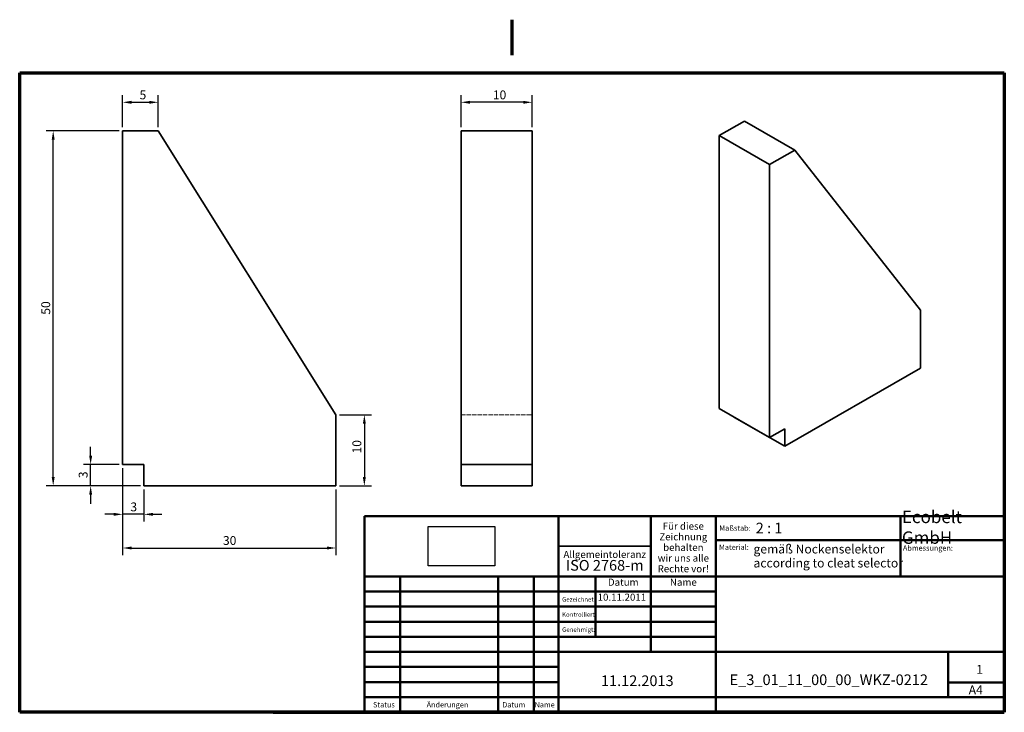
# Model space of a CAD drawing. Units: millimetres. Extents: x 5 to 143, y 5 to 102.
import ezdxf
from ezdxf.enums import TextEntityAlignment as Align

# ---------------------------------------------------------------- set-up
doc = ezdxf.new("R2010")
doc.units = ezdxf.units.MM
doc.linetypes.add('DASHED', pattern=[0.2067, 0.1654, -0.0413])
for name, color, linetype, lineweight in [('Bemaßungen(Laser)', 7, 'Continuous', 9), ('Rahmen (ISO)', 7, 'Continuous', 70), ('Sichtbare Kanten(Laser)', 7, 'Continuous', 35), ('Titel (ISO)', 7, 'Continuous', 50), ('Titel 0_35', 7, 'Continuous', 35), ('Verdeckte Kanten(Laser)', 7, 'DASHED', 9)]:
    doc.layers.add(name, color=color, linetype=linetype, lineweight=lineweight)
doc.styles.add('DIN - Andere-Laser', font='arial.ttf')
doc.styles.add('Notiztext (DIN)', font='isocpeur.ttf')
doc.styles.add('Textstil138', font='isocpeur.ttf')
doc.styles.add('Textstil139', font='isocpeur.ttf')
doc.styles.add('Textstil141', font='isocpeur.ttf')
doc.styles.add('Textstil145', font='isocpeur.ttf')
doc.styles.add('Textstil147', font='isocpeur.ttf')
doc.styles.add('Textstil148', font='isocpeur.ttf')
doc.dimstyles.new('DIN - Andere-Laser', dxfattribs={"dimscale": 0.5, "dimtxt": 2.5, "dimasz": 2.5, "dimexe": 2, "dimexo": 1, "dimgap": 0.8, "dimtad": 1, "dimdec": 1, "dimrnd": 1e-08, "dimtxsty": 'DIN - Andere-Laser', "dimcen": 0.09, "dimdle": 8, "dimclrd": 7, "dimclre": 7, "dimclrt": 7, "dimadec": 1, "dimazin": 2, "dimtfac": 1, "dimtmove": 0, "dimatfit": 3, "dimfxl": 1, "dimtolj": 1, "dimlwd": 25, "dimlwe": 25, "dimarcsym": 0})
picture_1 = doc.add_image_def('image1.jpg', size_in_pixel=(599, 354))

# ---------------------------------------------------------------- blocks, each defined once
blk = doc.blocks.new('*D9')
at = {"layer": 'Bemaßungen(Laser)', "color": 7, "linetype": 'Continuous', "lineweight": 25, "transparency": 16777216}
for p, q in [((19.48, 39.37), (19.48, 31.87)), ((22.48, 36.37), (22.48, 31.87)), ((18.23, 32.87), (16.98, 32.87)), ((22.48, 32.87), (19.48, 32.87)), ((23.73, 32.87), (24.98, 32.87))]:
    blk.add_line(p, q, dxfattribs=at)
at = {"layer": 'Bemaßungen(Laser)', "color": 7, "linetype": 'Continuous', "transparency": 16777216}
for points in [[(18.23, 33.08), (18.23, 32.66), (19.48, 32.87)], [(23.73, 33.08), (23.73, 32.66), (22.48, 32.87)]]:
    blk.add_solid(points, dxfattribs=at)
at = {"layer": 'Defpoints', "color": 0, "linetype": 'Continuous', "transparency": 16777216}
for p in [(19.48, 39.87), (22.48, 36.87), (19.48, 32.87)]:
    blk.add_point(p, dxfattribs=at)
at = {"layer": 'Bemaßungen(Laser)', "color": 7, "linetype": 'Continuous', "lineweight": 25, "transparency": 16777216, "insert": (20.57, 34.54), "char_height": 1.25, "attachment_point": 1, "style": 'DIN - Andere-Laser'}
blk.add_mtext('\\A1;3', dxfattribs=at)
blk = doc.blocks.new('*D10')
at = {"layer": 'Bemaßungen(Laser)', "color": 7, "linetype": 'Continuous', "lineweight": 25, "transparency": 16777216}
for p, q in [((14.98, 41.12), (14.98, 42.37)), ((18.98, 39.87), (13.98, 39.87)), ((14.98, 36.87), (14.98, 39.87)), ((21.98, 36.87), (13.98, 36.87)), ((14.98, 35.62), (14.98, 34.37))]:
    blk.add_line(p, q, dxfattribs=at)
at = {"layer": 'Bemaßungen(Laser)', "color": 7, "linetype": 'Continuous', "transparency": 16777216}
for points in [[(14.77, 41.12), (15.19, 41.12), (14.98, 39.87)], [(14.77, 35.62), (15.19, 35.62), (14.98, 36.87)]]:
    blk.add_solid(points, dxfattribs=at)
at = {"layer": 'Defpoints', "color": 0, "linetype": 'Continuous', "transparency": 16777216}
for p in [(14.98, 39.87), (19.48, 39.87), (22.48, 36.87)]:
    blk.add_point(p, dxfattribs=at)
at = {"layer": 'Bemaßungen(Laser)', "color": 7, "linetype": 'Continuous', "lineweight": 25, "transparency": 16777216, "insert": (13.3, 37.96), "char_height": 1.25, "attachment_point": 1, "rotation": 90, "style": 'DIN - Andere-Laser'}
blk.add_mtext('\\A1;3', dxfattribs=at)
blk = doc.blocks.new('*D11')
at = {"layer": 'Bemaßungen(Laser)', "color": 7, "linetype": 'Continuous', "lineweight": 25, "transparency": 16777216}
for p, q in [((19.48, 87.37), (19.48, 91.87)), ((24.48, 87.37), (24.48, 91.87)), ((20.73, 90.87), (23.23, 90.87))]:
    blk.add_line(p, q, dxfattribs=at)
at = {"layer": 'Bemaßungen(Laser)', "color": 7, "linetype": 'Continuous', "transparency": 16777216}
for points in [[(20.73, 91.08), (20.73, 90.66), (19.48, 90.87)], [(23.23, 91.08), (23.23, 90.66), (24.48, 90.87)]]:
    blk.add_solid(points, dxfattribs=at)
at = {"layer": 'Defpoints', "color": 0, "linetype": 'Continuous', "transparency": 16777216}
for p in [(24.48, 90.87), (19.48, 86.87), (24.48, 86.87)]:
    blk.add_point(p, dxfattribs=at)
at = {"layer": 'Bemaßungen(Laser)', "color": 7, "linetype": 'Continuous', "lineweight": 25, "transparency": 16777216, "insert": (21.86, 92.54), "char_height": 1.25, "attachment_point": 1, "style": 'DIN - Andere-Laser'}
blk.add_mtext('\\A1;5', dxfattribs=at)
blk = doc.blocks.new('*D12')
at = {"layer": 'Bemaßungen(Laser)', "color": 7, "linetype": 'Continuous', "lineweight": 25, "transparency": 16777216}
for p, q in [((49.98, 46.87), (54.48, 46.87)), ((53.48, 45.62), (53.48, 38.12)), ((49.98, 36.87), (54.48, 36.87))]:
    blk.add_line(p, q, dxfattribs=at)
at = {"layer": 'Bemaßungen(Laser)', "color": 7, "linetype": 'Continuous', "transparency": 16777216}
for points in [[(53.27, 45.62), (53.69, 45.62), (53.48, 46.87)], [(53.27, 38.12), (53.69, 38.12), (53.48, 36.87)]]:
    blk.add_solid(points, dxfattribs=at)
at = {"layer": 'Defpoints', "color": 0, "linetype": 'Continuous', "transparency": 16777216}
for p in [(49.48, 46.87), (49.48, 36.87), (53.48, 36.87)]:
    blk.add_point(p, dxfattribs=at)
at = {"layer": 'Bemaßungen(Laser)', "color": 7, "linetype": 'Continuous', "lineweight": 25, "transparency": 16777216, "insert": (51.8, 41.43), "char_height": 1.25, "attachment_point": 1, "rotation": 90, "style": 'DIN - Andere-Laser'}
blk.add_mtext('\\A1;10', dxfattribs=at)
blk = doc.blocks.new('*D13')
at = {"layer": 'Bemaßungen(Laser)', "color": 7, "linetype": 'Continuous', "lineweight": 25, "transparency": 16777216}
for p, q in [((67.08, 87.37), (67.08, 91.87)), ((77.08, 87.37), (77.08, 91.87)), ((75.83, 90.87), (68.33, 90.87))]:
    blk.add_line(p, q, dxfattribs=at)
at = {"layer": 'Bemaßungen(Laser)', "color": 7, "linetype": 'Continuous', "transparency": 16777216}
for points in [[(68.33, 91.08), (68.33, 90.66), (67.08, 90.87)], [(75.83, 91.08), (75.83, 90.66), (77.08, 90.87)]]:
    blk.add_solid(points, dxfattribs=at)
at = {"layer": 'Defpoints', "color": 0, "linetype": 'Continuous', "transparency": 16777216}
for p in [(67.08, 90.87), (67.08, 86.87), (77.08, 86.87)]:
    blk.add_point(p, dxfattribs=at)
at = {"layer": 'Bemaßungen(Laser)', "color": 7, "linetype": 'Continuous', "lineweight": 25, "transparency": 16777216, "insert": (71.55, 92.54), "char_height": 1.25, "attachment_point": 1, "style": 'DIN - Andere-Laser'}
blk.add_mtext('\\A1;10', dxfattribs=at)
blk = doc.blocks.new('*D14')
at = {"layer": 'Bemaßungen(Laser)', "color": 7, "linetype": 'Continuous', "lineweight": 25, "transparency": 16777216}
for p, q in [((19.48, 39.37), (19.48, 27.13)), ((49.48, 36.37), (49.48, 27.13)), ((20.73, 28.13), (48.23, 28.13))]:
    blk.add_line(p, q, dxfattribs=at)
at = {"layer": 'Bemaßungen(Laser)', "color": 7, "linetype": 'Continuous', "transparency": 16777216}
for points in [[(20.73, 28.34), (20.73, 27.92), (19.48, 28.13)], [(48.23, 28.34), (48.23, 27.92), (49.48, 28.13)]]:
    blk.add_solid(points, dxfattribs=at)
at = {"layer": 'Defpoints', "color": 0, "linetype": 'Continuous', "transparency": 16777216}
for p in [(19.48, 39.87), (49.48, 36.87), (49.48, 28.13)]:
    blk.add_point(p, dxfattribs=at)
at = {"layer": 'Bemaßungen(Laser)', "color": 7, "linetype": 'Continuous', "lineweight": 25, "transparency": 16777216, "insert": (33.59, 29.81), "char_height": 1.25, "attachment_point": 1, "style": 'DIN - Andere-Laser'}
blk.add_mtext('\\A1;30', dxfattribs=at)
blk = doc.blocks.new('*D15')
at = {"layer": 'Bemaßungen(Laser)', "color": 7, "linetype": 'Continuous', "lineweight": 25, "transparency": 16777216}
for p, q in [((18.98, 86.87), (8.71, 86.87)), ((9.71, 38.12), (9.71, 85.62)), ((21.98, 36.87), (8.71, 36.87))]:
    blk.add_line(p, q, dxfattribs=at)
at = {"layer": 'Bemaßungen(Laser)', "color": 7, "linetype": 'Continuous', "transparency": 16777216}
for points in [[(9.51, 85.62), (9.92, 85.62), (9.71, 86.87)], [(9.51, 38.12), (9.92, 38.12), (9.71, 36.87)]]:
    blk.add_solid(points, dxfattribs=at)
at = {"layer": 'Defpoints', "color": 0, "linetype": 'Continuous', "transparency": 16777216}
for p in [(9.71, 86.87), (19.48, 86.87), (22.48, 36.87)]:
    blk.add_point(p, dxfattribs=at)
at = {"layer": 'Bemaßungen(Laser)', "color": 7, "linetype": 'Continuous', "lineweight": 25, "transparency": 16777216, "insert": (8.04, 60.97), "char_height": 1.25, "attachment_point": 1, "rotation": 90, "style": 'DIN - Andere-Laser'}
blk.add_mtext('\\A1;50', dxfattribs=at)
blk = doc.blocks.new('Ränder Rahmen A4 quer')
at = {"layer": 'Rahmen (ISO)'}
for p, q in [((148.5, 195), (148.5, 205)), ((10, 190), (287, 190)), ((10, 190), (250.44, 190)), ((10, 10), (10, 190)), ((287, 190), (287, 10)), ((287, 10), (10, 10)), ((287, 10), (10, 10)), ((81.31, 10), (287, 10))]:
    blk.add_line(p, q, dxfattribs=at)
blk = doc.blocks.new('logo-Optibelt')
image = blk.add_image(picture_1, insert=(8.95, 1.47), size_in_units=(9.4, 5.56))
image.dxf.flags = 7
blk = doc.blocks.new('Schriftfelder Schriftfeld Nocke')
at = {"layer": 'Titel (ISO)'}
for p, q in [((285.4, 155.08), (105.4, 155.08)), ((105.4, 155.08), (105.4, 99.83)), ((160, 99.83), (160, 155.08)), ((186, 138.08), (186, 155.08)), ((204.2, 99.83), (204.2, 155.08)), ((256.23, 138.08), (256.23, 155.08)), ((285.4, 99.83), (285.4, 155.08)), ((204.2, 148.33), (285.4, 148.33)), ((105.4, 138.08), (285.4, 138.08)), ((115.4, 99.83), (115.4, 138.08)), ((143, 99.83), (143, 138.08)), ((153, 99.83), (153, 138.08)), ((170.4, 121.08), (170.4, 138.08)), ((186, 116.83), (186, 138.08)), ((105.4, 133.83), (160, 133.83)), ((160, 133.83), (204.2, 133.83)), ((105.4, 129.58), (160, 129.58)), ((160, 129.58), (204.2, 129.58)), ((105.4, 125.33), (160, 125.33)), ((160, 125.33), (204.2, 125.33)), ((105.4, 121.08), (160, 121.08)), ((160, 121.08), (204.2, 121.08)), ((105.4, 116.83), (160, 116.83)), ((153, 116.83), (285.4, 116.83)), ((269.6, 104.08), (269.6, 116.83)), ((105.4, 112.58), (160, 112.58)), ((160, 108.33), (105.4, 108.33)), ((269.6, 108.22), (285.4, 108.22)), ((105.4, 104.08), (160, 104.08)), ((160, 104.08), (204.2, 104.08)), ((197.2, 104.08), (285.4, 104.08)), ((105.4, 99.83), (285.4, 99.83))]:
    blk.add_line(p, q, dxfattribs=at)
at = {"layer": 'Titel 0_35'}
blk.add_line((186, 146.58), (160, 146.58), dxfattribs=at)
at = {"xscale": 2, "yscale": 2, "zscale": 2}
blk.add_blockref('logo-Optibelt', (105.4, 138.08), dxfattribs=at)
at = {"layer": 'Titel (ISO)', "style": 'Textstil145'}
for s, p in [('Datum', (178.2, 134.83)), ('Name', (195.1, 134.83))]:
    blk.add_text(s, height=2, dxfattribs=at).set_placement(p, align=Align.BOTTOM_CENTER)
at = {"layer": 'Titel (ISO)', "style": 'Textstil147'}
for s, p in [('Gezeichnet', (161, 130.58)), ('Kontrolliert', (161, 126.33)), ('Genehmigt:', (161, 122.08))]:
    blk.add_text(s, height=1.25, dxfattribs=at).set_placement(p, align=Align.BOTTOM_LEFT)
at = {"layer": 'Titel (ISO)', "style": 'Textstil141'}
for s, p in [('Status', (110.87, 101.95)), ('Änderungen', (128.75, 101.95)), ('Datum', (147.41, 101.95)), ('Name', (156.1, 101.95))]:
    blk.add_text(s, height=1.5, dxfattribs=at).set_placement(p, align=Align.MIDDLE_CENTER)
at = {"layer": 'Titel (ISO)', "style": 'Notiztext (DIN)'}
for s, insert, char_height, width, attachment_point in [('Ecobelt GmbH', (256.6, 151.47), 3.5, 29.2025, 4), ('\\fISOCPEUR|b0|i0;\\H1.5000;Maßstab:', (205.2, 151.7), 1.5, 17.9234, 4), ('\\fISOCPEUR|b0|i0;\\H3.0000; 2 : 1', (214.55, 151.7), 3, 29.2025, 4), ('\\fISOCPEUR|b0|i0;\\H1.5000;Material:', (205.13, 146.31), 1.5, 17.9234, 4), ('\\fISOCPEUR|b0|i0;\\H1.5000;Abmessungen:\\P', (256.88, 146.08), 1.5, 17.9234, 4), ('\\fISOCPEUR|b0|i0;\\H3.0000;11.12.2013', (182.15, 108.71), 3, 21.3377, 5), ('\\fISOCPEUR|b0|i0;\\H3.0000;E_3_01_11_00_00_WKZ-0212', (208.13, 108.99), 3, 59.6491, 4)]:
    blk.add_mtext(s, dxfattribs=dict(at, insert=insert, char_height=char_height, width=width, attachment_point=attachment_point))
at = {"layer": 'Titel (ISO)', "insert": (214.84, 147.04), "char_height": 2.5, "attachment_point": 1, "line_spacing_factor": 0.944221, "style": 'Notiztext (DIN)'}
blk.add_mtext('\\fArial|b0|i0;\\H2.5000;gemäß Nockenselektor\\Paccording to cleat selector', dxfattribs=at)
at = {"layer": 'Titel (ISO)'}
for tag, p, height, style in [('ERSTELLUNGSDATUM_001', (171, 131.24), 2, 'Textstil145'), ('BAUTEILNUMMER_001', (230.23, 128.49), 5, 'Textstil138'), ('Blattnummer_001', (277.54, 110.68), 2.49, 'Textstil148'), ('Blattgröße_001', (275.38, 104.9), 2.5, 'Textstil139')]:
    blk.add_attdef(tag, p, '', height=height, dxfattribs=dict(at, style=style))
at = {"layer": 'Titel (ISO)', "style": 'Textstil145'}
for tag, p in [('KONSTRUKTEUR', (187, 130.58)), ('KONTROLLDATUM', (171.4, 126.33)), ('KONTROLLIERT_VON', (187, 126.33)), ('GENEHM.DAT._KONSTR.', (171.53, 122.13)), ('KONSTR._GEN._VON', (187, 122.08))]:
    blk.add_attdef(tag, text='', height=2, dxfattribs=at).set_placement(p, align=Align.BOTTOM_LEFT)
at = {"layer": 'Titel 0_35', "attachment_point": 5, "style": 'Notiztext (DIN)'}
for s, insert, char_height, width, line_spacing_factor in [('\\fISOCPEUR|b0|i0;\\H2.0000;Für diese Zeichnung\\Pbehalten wir uns alle Rechte vor!', (195.1, 146.24), 2, 15.1929, 0.9), ('\\fISOCPEUR|b0|i0;\\H2.0000;Allgemeintoleranz\\P\\fISOCPEUR|b0|i0;\\H3.0000;ISO 2768-m', (173, 142.49), 3.5, 24.5463, 0.771429)]:
    blk.add_mtext(s, dxfattribs=dict(at, insert=insert, char_height=char_height, width=width, line_spacing_factor=line_spacing_factor))

msp = doc.modelspace()

# ---------------------------------------------------------------- linework, layer by layer
at = {"layer": 'Sichtbare Kanten(Laser)'}
for p, q in [((106.95, 88.22), (103.41, 86.18)), ((114.02, 84.14), (106.95, 88.22)), ((19.48, 39.87), (19.48, 86.87)), ((19.48, 86.87), (24.48, 86.87)), ((24.48, 86.87), (49.48, 46.87)), ((67.08, 86.87), (67.08, 39.87)), ((77.08, 86.87), (67.08, 86.87)), ((77.08, 39.87), (77.08, 86.87)), ((103.41, 86.18), (103.41, 47.76)), ((110.48, 82.11), (103.41, 86.18)), ((110.48, 82.11), (114.02, 84.14)), ((114.02, 84.14), (131.7, 61.62)), ((110.48, 43.68), (110.48, 82.11)), ((131.7, 61.62), (131.7, 53.45)), ((131.7, 53.45), (112.61, 42.45)), ((110.48, 43.68), (103.41, 47.76)), ((49.48, 46.87), (49.48, 36.87)), ((105.53, 46.53), (105.53, 46.52)), ((112.61, 42.45), (105.53, 46.52)), ((112.61, 44.91), (110.48, 43.68)), ((112.61, 42.45), (112.61, 44.91)), ((22.48, 39.87), (19.48, 39.87)), ((22.48, 36.87), (22.48, 39.87)), ((67.08, 39.87), (67.08, 36.87)), ((77.08, 39.87), (67.08, 39.87)), ((77.08, 36.87), (77.08, 39.87)), ((49.48, 36.87), (22.48, 36.87)), ((77.08, 36.87), (67.08, 36.87))]:
    msp.add_line(p, q, dxfattribs=at)
at = {"layer": 'Verdeckte Kanten(Laser)', "ltscale": 3.721484}
msp.add_line((67.08, 46.87), (77.08, 46.87), dxfattribs=at)

# ---------------------------------------------------------------- block references
at = {"xscale": 0.5, "yscale": 0.5, "zscale": 0.5}
msp.add_blockref('Ränder Rahmen A4 quer', (0, 0), dxfattribs=at)
ref = msp.add_blockref('Schriftfelder Schriftfeld Nocke', (0.8, -44.91), dxfattribs=dict(xscale=0.5, yscale=0.5, zscale=0.5))
ref.add_attrib('Blattgröße_001', 'A4', (138.49, 7.54), dxfattribs={"layer": 'Titel (ISO)', "height": 1.25, "style": 'Textstil139'})
ref.add_attrib('ERSTELLUNGSDATUM_001', '10.11.2011', (86.3, 20.71), dxfattribs={"layer": 'Titel (ISO)', "height": 1, "style": 'Textstil145'})
ref.add_attrib('Blattnummer_001', '1', (139.57, 10.43), dxfattribs={"layer": 'Titel (ISO)', "height": 1.24, "style": 'Textstil148'})

# ---------------------------------------------------------------- dimensions: what is measured, and where the dimension line sits
at = {"layer": 'Bemaßungen(Laser)', "color": 7, "linetype": 'Continuous', "lineweight": 25}
for base, p1, p2, angle, override, picture, middle in [((24.48, 90.87), (19.48, 86.87), (24.48, 86.87), 180, {"dimdec": 1, "dimtp": 0, "dimtm": 0, "dimtdec": 2, "dimtofl": 0, "dimatfit": 1}, '*D11', (22.28, 90.87)), ((67.08, 90.87), (77.08, 86.87), (67.08, 86.87), 180, {"dimdec": 1, "dimtp": 0, "dimtm": 0, "dimtdec": 2, "dimtofl": 0, "dimatfit": 1}, '*D13', (72.38, 90.87)), ((9.71, 86.87), (22.48, 36.87), (19.48, 86.87), 90, {"dimdec": 1, "dimtp": 0, "dimtm": 0, "dimtdec": 2, "dimtofl": 0, "dimatfit": 1}, '*D15', (9.71, 61.87)), ((53.48, 36.87), (49.48, 46.87), (49.48, 36.87), 90, {"dimdec": 1, "dimtp": 0, "dimtm": 0, "dimtdec": 2, "dimtofl": 0, "dimatfit": 1}, '*D12', (53.48, 42.26)), ((14.98, 39.87), (22.48, 36.87), (19.48, 39.87), 90, {"dimdec": 1, "dimtp": 0, "dimtm": 0, "dimtdec": 2, "dimtofl": 1, "dimatfit": 1}, '*D10', (14.98, 38.37)), ((19.48, 32.87), (22.48, 36.87), (19.48, 39.87), 180, {"dimdec": 1, "dimtp": 0, "dimtm": 0, "dimtdec": 2, "dimtofl": 1, "dimatfit": 1}, '*D9', (20.98, 32.87)), ((49.48, 28.13), (19.48, 39.87), (49.48, 36.87), 180, {"dimdec": 1, "dimtp": 0, "dimtm": 0, "dimtdec": 2, "dimtofl": 0, "dimatfit": 1}, '*D14', (34.48, 28.13))]:
    dim = msp.add_linear_dim(base=base, p1=p1, p2=p2, angle=angle, dimstyle='DIN - Andere-Laser', override=override, dxfattribs=at)
    dim.commit()
    dim.dimension.update_dxf_attribs({"geometry": picture, "text_midpoint": middle, "dimtype": 160})

doc.saveas('drawing.dxf')
